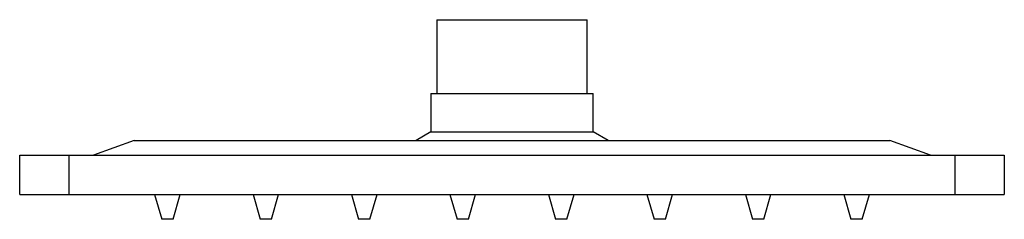
# Paper-space layout '_Front' of a CAD drawing. Units: millimetres. Extents: x -100 to 100, y -5 to 36.
import ezdxf

# ---------------------------------------------------------------- set-up
doc = ezdxf.new("R2010")
doc.units = ezdxf.units.MM

psp = doc.layouts.new('_Front')

# ---------------------------------------------------------------- linework, layer by layer
at = {"color": 7, "linetype": 'Continuous', "lineweight": 25}
for p, q in [((-15.25, 35.5), (-15.25, 20.5)), ((-15.25, 35.5), (15.25, 35.5)), ((15.25, 20.5), (15.25, 35.5)), ((-16.5, 20.5), (-16.5, 12.73)), ((-16.5, 20.5), (16.5, 20.5)), ((16.5, 12.73), (16.5, 20.5)), ((-16.5, 12.73), (-19.5, 11)), ((-16.5, 12.73), (16.5, 12.73)), ((19.5, 11), (16.5, 12.73)), ((-76.76, 11), (-85, 8)), ((-76.76, 11), (76.76, 11)), ((85, 8), (76.76, 11)), ((-100, 8), (100, 8)), ((-100, 0), (-100, 8)), ((-90, 8), (-90, 0)), ((90, 0), (90, 8)), ((100, 8), (100, 0)), ((-100, 0), (100, 0)), ((-72.6, 0), (-71.15, -5)), ((-68.85, -5), (-67.4, 0)), ((-52.6, 0), (-51.15, -5)), ((-48.85, -5), (-47.4, 0)), ((-32.6, 0), (-31.15, -5)), ((-28.85, -5), (-27.4, 0)), ((-12.6, 0), (-11.15, -5)), ((-8.85, -5), (-7.4, 0)), ((7.4, 0), (8.85, -5)), ((11.15, -5), (12.6, 0)), ((27.4, 0), (28.85, -5)), ((31.15, -5), (32.6, 0)), ((47.4, 0), (48.85, -5)), ((51.15, -5), (52.6, 0)), ((67.4, 0), (68.85, -5)), ((71.15, -5), (72.6, 0)), ((-68.85, -5), (-71.15, -5)), ((-48.85, -5), (-51.15, -5)), ((-28.85, -5), (-31.15, -5)), ((-8.85, -5), (-11.15, -5)), ((11.15, -5), (8.85, -5)), ((31.15, -5), (28.85, -5)), ((51.15, -5), (48.85, -5)), ((71.15, -5), (68.85, -5))]:
    psp.add_line(p, q, dxfattribs=at)

doc.saveas('drawing.dxf')
